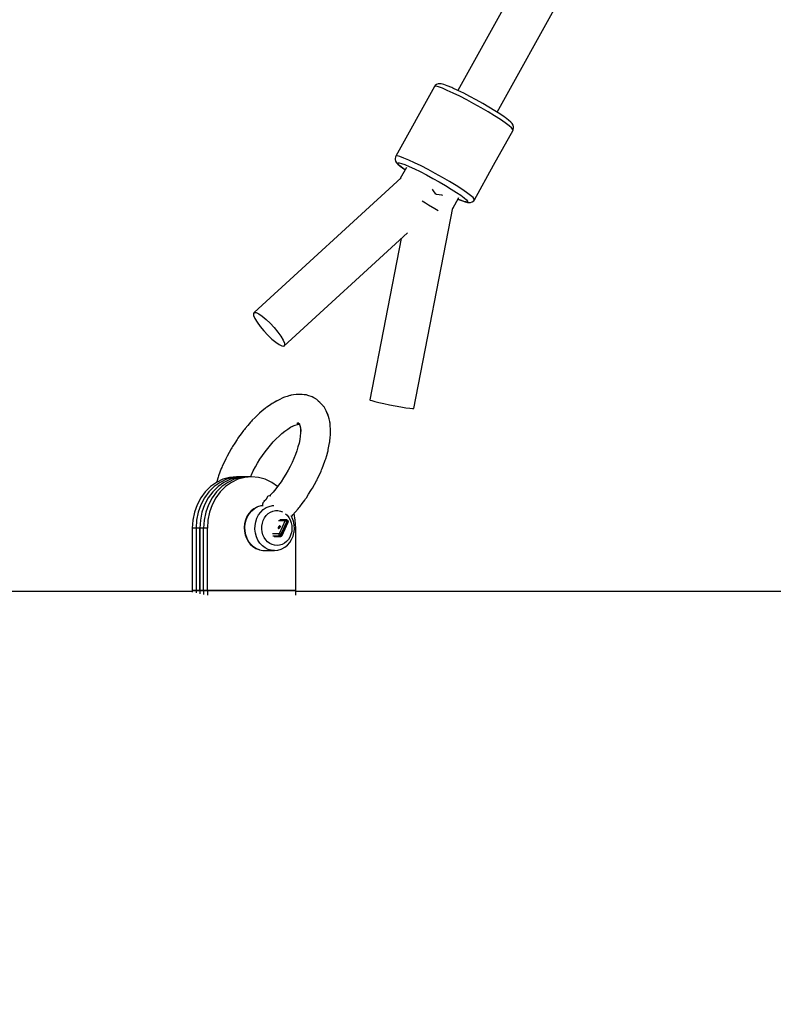
# Model space of a CAD drawing. Units: millimetres. Extents: x -6972 to 19702, y -24117 to 13147.
# Drawn here: x 1554 to 1856, y -16065 to -15671 of the extents above; entities that cross this region are included whole.
import ezdxf

# ---------------------------------------------------------------- set-up
doc = ezdxf.new("R2010")
doc.units = ezdxf.units.MM
doc.layers.add('STREFA', color=1, linetype='Continuous')
doc.layers.add('WIDOK', color=7, linetype='Continuous')
doc.styles.get("Standard").update_dxf_attribs({"font": 'arial.ttf'})
doc.dimstyles.new('Kopia ISO-25', dxfattribs={"dimtxt": 500, "dimasz": 200, "dimexe": 1.25, "dimexo": 0.625, "dimgap": 100, "dimtad": 1, "dimdec": 1, "dimlfac": 0.001, "dimtxsty": 'Standard', "dimblk": 'ARCHTICK', "dimcen": 2.5, "dimadec": 0, "dimazin": 0, "dimtfac": 1, "dimtdec": 0, "dimtmove": 0, "dimatfit": 3, "dimfxl": 1, "dimtfillclr": 256, "dimarcsym": 0})

# ---------------------------------------------------------------- blocks, each defined once
blk = doc.blocks.new('_ARCHTICK')
at = {"color": 0, "linetype": 'ByBlock', "lineweight": -2}
blk.add_solid([(0.3977, 0.3094), (0.3094, 0.3977), (-0.3094, -0.3977), (-0.3977, -0.3094)], dxfattribs=at)
blk = doc.blocks.new('*D6')
at = {"layer": 'Defpoints', "color": 0}
for p in [(2687.31, 1865.74), (-5826.4, -20983.28), (2687.31, -20983.28)]:
    blk.add_point(p, dxfattribs=at)
at = {"layer": 'STREFA', "color": 0, "lineweight": -2}
for p, q in [((2686.68, 1865.74), (-5827.65, 1865.74)), ((-5826.4, 1865.74), (-5826.4, -20983.28)), ((2686.68, -20983.28), (-5827.65, -20983.28))]:
    blk.add_line(p, q, dxfattribs=at)
at = {"layer": 'STREFA', "color": 0, "lineweight": -2, "xscale": 200, "yscale": 200, "zscale": 200}
for p, rotation in [((-5826.4, 1865.74), 90), ((-5826.4, -20983.28), 270)]:
    blk.add_blockref('_ARCHTICK', p, dxfattribs=dict(at, rotation=rotation))
at = {"layer": 'STREFA', "color": 0, "insert": (-6226.88, -9558.77), "char_height": 500, "attachment_point": 5, "rotation": 90}
blk.add_mtext('22,8 m', dxfattribs=at)
blk = doc.blocks.new('*D7')
at = {"layer": 'Defpoints', "color": 0}
for p in [(15314.23, -9189.37), (-4513.47, -9846.73), (15314.23, -23772.18)]:
    blk.add_point(p, dxfattribs=at)
at = {"layer": 'STREFA', "color": 0, "lineweight": -2}
for p, q in [((15314.23, -9189.99), (15314.23, -23773.43)), ((-4513.47, -9847.35), (-4513.47, -23773.43)), ((-4513.47, -23772.18), (15314.23, -23772.18))]:
    blk.add_line(p, q, dxfattribs=at)
at = {"layer": 'STREFA', "color": 0, "lineweight": -2, "xscale": 200, "yscale": 200, "zscale": 200, "rotation": 180}
blk.add_blockref('_ARCHTICK', (-4513.47, -23772.18), dxfattribs=at)
at = {"layer": 'STREFA', "color": 0, "lineweight": -2, "xscale": 200, "yscale": 200, "zscale": 200}
blk.add_blockref('_ARCHTICK', (15314.23, -23772.18), dxfattribs=at)
at = {"layer": 'STREFA', "color": 0, "insert": (5400.38, -23371.7), "char_height": 500, "attachment_point": 5}
blk.add_mtext('19,8 m', dxfattribs=at)

msp = doc.modelspace()

# ---------------------------------------------------------------- linework, layer by layer
at = {"layer": 'WIDOK'}
for p, q in [((1783.82, -15601.53), (1729.65, -15699.17)), ((1745.37, -15707.9), (1799.54, -15610.24)), ((1720.27, -15697.54), (1704.81, -15725.4)), ((1720.27, -15697.54), (1704.81, -15725.4)), ((1720.48, -15697.23), (1720.27, -15697.54)), ((1720.48, -15697.23), (1720.27, -15697.54)), ((1720.83, -15697.5), (1720.27, -15697.54)), ((1720.83, -15697.5), (1720.27, -15697.54)), ((1721.04, -15696.77), (1720.48, -15697.23)), ((1721.04, -15696.77), (1720.48, -15697.23)), ((1721.89, -15697.76), (1720.83, -15697.5)), ((1721.89, -15697.76), (1720.83, -15697.5)), ((1721.74, -15696.54), (1721.04, -15696.77)), ((1721.74, -15696.54), (1721.04, -15696.77)), ((1722.26, -15696.5), (1721.74, -15696.54)), ((1722.26, -15696.5), (1721.74, -15696.54)), ((1723.44, -15698.32), (1721.89, -15697.76)), ((1723.44, -15698.32), (1721.89, -15697.76)), ((1722.98, -15696.54), (1722.26, -15696.5)), ((1722.98, -15696.54), (1722.26, -15696.5)), ((1723.96, -15696.78), (1722.98, -15696.54)), ((1723.96, -15696.78), (1722.98, -15696.54)), ((1725.41, -15699.15), (1723.44, -15698.32)), ((1725.41, -15699.15), (1723.44, -15698.32)), ((1725.38, -15697.29), (1723.96, -15696.78)), ((1725.38, -15697.29), (1723.96, -15696.78)), ((1727.19, -15698.05), (1725.38, -15697.29)), ((1727.19, -15698.05), (1725.38, -15697.29)), ((1727.75, -15700.22), (1725.41, -15699.15)), ((1727.75, -15700.22), (1725.41, -15699.15)), ((1727.55, -15698.2), (1727.19, -15698.05)), ((1727.55, -15698.2), (1727.19, -15698.05)), ((1729.62, -15699.16), (1727.55, -15698.2)), ((1729.62, -15699.16), (1727.55, -15698.2)), ((1731.95, -15700.29), (1729.62, -15699.16)), ((1731.95, -15700.29), (1729.62, -15699.16)), ((1730.36, -15701.5), (1727.75, -15700.22)), ((1730.36, -15701.5), (1727.75, -15700.22)), ((1733.16, -15702.94), (1730.36, -15701.5)), ((1733.16, -15702.94), (1730.36, -15701.5)), ((1734.44, -15701.58), (1731.95, -15700.29)), ((1734.44, -15701.58), (1731.95, -15700.29)), ((1736.06, -15704.5), (1733.16, -15702.94)), ((1736.06, -15704.5), (1733.16, -15702.94)), ((1737.01, -15702.97), (1734.44, -15701.58)), ((1737.01, -15702.97), (1734.44, -15701.58)), ((1739.58, -15704.41), (1737.01, -15702.97)), ((1739.58, -15704.41), (1737.01, -15702.97)), ((1738.95, -15706.13), (1736.06, -15704.5)), ((1738.95, -15706.13), (1736.06, -15704.5)), ((1741.74, -15707.76), (1738.95, -15706.13)), ((1741.74, -15707.76), (1738.95, -15706.13)), ((1742.07, -15705.86), (1739.58, -15704.41)), ((1742.07, -15705.86), (1739.58, -15704.41)), ((1744.37, -15707.26), (1742.07, -15705.86)), ((1744.37, -15707.26), (1742.07, -15705.86)), ((1744.34, -15709.34), (1741.74, -15707.76)), ((1744.34, -15709.34), (1741.74, -15707.76)), ((1746.65, -15710.81), (1744.34, -15709.34)), ((1746.65, -15710.81), (1744.34, -15709.34)), ((1746.43, -15708.57), (1744.37, -15707.26)), ((1746.43, -15708.57), (1744.37, -15707.26)), ((1748.16, -15709.75), (1746.43, -15708.57)), ((1748.16, -15709.75), (1746.43, -15708.57)), ((1748.59, -15712.14), (1746.65, -15710.81)), ((1748.59, -15712.14), (1746.65, -15710.81)), ((1748.5, -15710), (1748.16, -15709.75)), ((1748.5, -15710), (1748.16, -15709.75)), ((1749.9, -15711.03), (1748.5, -15710)), ((1749.9, -15711.03), (1748.5, -15710)), ((1750.85, -15711.85), (1749.9, -15711.03)), ((1750.85, -15711.85), (1749.9, -15711.03)), ((1743.94, -15729.02), (1751.69, -15715.06)), ((1750.11, -15713.27), (1748.59, -15712.14)), ((1750.11, -15713.27), (1748.59, -15712.14)), ((1751.14, -15714.16), (1750.11, -15713.27)), ((1751.14, -15714.16), (1750.11, -15713.27)), ((1751.32, -15712.43), (1750.85, -15711.85)), ((1751.32, -15712.43), (1750.85, -15711.85)), ((1751.66, -15714.78), (1751.14, -15714.16)), ((1751.66, -15714.78), (1751.14, -15714.16)), ((1751.74, -15713.02), (1751.32, -15712.43)), ((1751.74, -15713.02), (1751.32, -15712.43)), ((1751.69, -15715.06), (1751.66, -15714.78)), ((1751.69, -15715.06), (1751.79, -15714.78)), ((1751.91, -15713.73), (1751.74, -15713.02)), ((1751.91, -15713.73), (1751.74, -15713.02)), ((1751.79, -15714.78), (1751.89, -15714.06)), ((1751.79, -15714.78), (1751.89, -15714.06)), ((1751.89, -15714.06), (1751.91, -15713.73)), ((1751.89, -15714.06), (1751.91, -15713.73)), ((1704.57, -15726.47), (1704.55, -15726.8)), ((1704.57, -15726.47), (1704.55, -15726.8)), ((1704.55, -15726.8), (1704.72, -15727.5)), ((1704.55, -15726.8), (1704.72, -15727.5)), ((1704.67, -15725.74), (1704.57, -15726.47)), ((1704.67, -15725.74), (1704.57, -15726.47)), ((1704.81, -15725.4), (1704.67, -15725.74)), ((1704.81, -15725.4), (1704.67, -15725.74)), ((1705.37, -15725.37), (1704.81, -15725.4)), ((1705.37, -15725.37), (1704.81, -15725.4)), ((1706.44, -15725.63), (1705.37, -15725.37)), ((1706.44, -15725.63), (1705.37, -15725.37)), ((1707.98, -15726.18), (1706.44, -15725.63)), ((1707.98, -15726.18), (1706.44, -15725.63)), ((1709.96, -15727.01), (1707.98, -15726.18)), ((1709.96, -15727.01), (1707.98, -15726.18)), ((1704.72, -15727.5), (1705.13, -15728.1)), ((1704.72, -15727.5), (1705.13, -15728.1)), ((1705.13, -15728.1), (1705.61, -15728.67)), ((1705.13, -15728.1), (1705.61, -15728.67)), ((1705.57, -15728.42), (1705.59, -15728.12)), ((1705.57, -15728.42), (1705.59, -15728.12)), ((1706.03, -15728.98), (1705.57, -15728.42)), ((1706.03, -15728.98), (1705.57, -15728.42)), ((1705.59, -15728.12), (1706.08, -15728.09)), ((1705.59, -15728.12), (1706.08, -15728.09)), ((1705.61, -15728.67), (1706.56, -15729.49)), ((1705.61, -15728.67), (1706.56, -15729.49)), ((1706.95, -15729.77), (1706.03, -15728.98)), ((1706.95, -15729.77), (1706.03, -15728.98)), ((1706.08, -15728.09), (1707.03, -15728.32)), ((1706.08, -15728.09), (1707.03, -15728.32)), ((1706.56, -15729.49), (1707.95, -15730.53)), ((1706.56, -15729.49), (1707.95, -15730.53)), ((1709.03, -15729.97), (1706.56, -15734.42)), ((1709.03, -15729.97), (1706.56, -15734.42)), ((1708.3, -15730.77), (1706.95, -15729.77)), ((1708.3, -15730.77), (1706.95, -15729.77)), ((1707.03, -15728.32), (1708.41, -15728.82)), ((1707.03, -15728.32), (1708.41, -15728.82)), ((1707.95, -15730.53), (1708.3, -15730.77)), ((1707.95, -15730.53), (1708.3, -15730.77)), ((1708.3, -15730.77), (1708.5, -15730.91)), ((1708.3, -15730.77), (1708.5, -15730.91)), ((1708.41, -15728.82), (1710.16, -15729.55)), ((1708.41, -15728.82), (1710.16, -15729.55)), ((1712.29, -15728.08), (1709.96, -15727.01)), ((1712.29, -15728.08), (1709.96, -15727.01)), ((1710.16, -15729.55), (1712.23, -15730.51)), ((1710.16, -15729.55), (1712.23, -15730.51)), ((1712.23, -15730.51), (1714.56, -15731.64)), ((1712.23, -15730.51), (1714.56, -15731.64)), ((1714.9, -15729.37), (1712.29, -15728.08)), ((1714.9, -15729.37), (1712.29, -15728.08)), ((1717.7, -15730.81), (1714.9, -15729.37)), ((1717.7, -15730.81), (1714.9, -15729.37)), ((1720.6, -15732.37), (1717.7, -15730.81)), ((1720.6, -15732.37), (1717.7, -15730.81)), ((1736.24, -15742.93), (1743.94, -15729.02)), ((1706.89, -15734.11), (1648.19, -15787.9)), ((1706.89, -15734.11), (1648.19, -15787.9)), ((1714.56, -15731.64), (1717.05, -15732.93)), ((1714.56, -15731.64), (1717.05, -15732.93)), ((1717.05, -15732.93), (1719.62, -15734.31)), ((1717.05, -15732.93), (1719.62, -15734.31)), ((1719.62, -15734.31), (1722.19, -15735.76)), ((1719.62, -15734.31), (1722.19, -15735.76)), ((1723.49, -15733.99), (1720.6, -15732.37)), ((1723.49, -15733.99), (1720.6, -15732.37)), ((1726.29, -15735.62), (1723.49, -15733.99)), ((1726.29, -15735.62), (1723.49, -15733.99)), ((1719.66, -15738.93), (1719.43, -15738.64)), ((1719.66, -15738.93), (1719.43, -15738.64)), ((1722.19, -15735.76), (1724.68, -15737.2)), ((1722.19, -15735.76), (1724.68, -15737.2)), ((1724.68, -15737.2), (1726.98, -15738.61)), ((1724.68, -15737.2), (1726.98, -15738.61)), ((1728.88, -15737.2), (1726.29, -15735.62)), ((1728.88, -15737.2), (1726.29, -15735.62)), ((1726.98, -15738.61), (1729.04, -15739.92)), ((1726.98, -15738.61), (1729.04, -15739.92)), ((1731.19, -15738.68), (1728.88, -15737.2)), ((1731.19, -15738.68), (1728.88, -15737.2)), ((1733.14, -15740.01), (1731.19, -15738.68)), ((1733.14, -15740.01), (1731.19, -15738.68)), ((1720.87, -15740.62), (1719.66, -15738.93)), ((1720.87, -15740.62), (1719.66, -15738.93)), ((1720.91, -15740.68), (1720.87, -15740.62)), ((1720.91, -15740.68), (1720.87, -15740.62)), ((1721.02, -15740.71), (1720.91, -15740.68)), ((1721.02, -15740.71), (1720.91, -15740.68)), ((1723.23, -15741.1), (1721.02, -15740.71)), ((1723.23, -15741.1), (1721.02, -15740.71)), ((1723.55, -15741.15), (1723.23, -15741.1)), ((1723.55, -15741.15), (1723.23, -15741.1)), ((1727.55, -15746.38), (1730.04, -15741.91)), ((1727.55, -15746.38), (1730.04, -15741.91)), ((1729.04, -15739.92), (1730.77, -15741.1)), ((1729.04, -15739.92), (1730.77, -15741.1)), ((1730.77, -15741.1), (1732.11, -15742.1)), ((1730.77, -15741.1), (1732.11, -15742.1)), ((1732.11, -15742.1), (1733.03, -15742.9)), ((1732.11, -15742.1), (1733.03, -15742.9)), ((1734.65, -15741.13), (1733.14, -15740.01)), ((1734.65, -15741.13), (1733.14, -15740.01)), ((1735.68, -15742.02), (1734.65, -15741.13)), ((1735.68, -15742.02), (1734.65, -15741.13)), ((1736.2, -15742.65), (1735.68, -15742.02)), ((1736.2, -15742.65), (1735.68, -15742.02)), ((1712.02, -15826.34), (1727.62, -15746.06)), ((1712.02, -15826.34), (1727.62, -15746.06)), ((1715.38, -15743.3), (1716.64, -15744.06)), ((1715.38, -15743.3), (1716.64, -15744.06)), ((1716.64, -15744.06), (1717.92, -15744.89)), ((1716.64, -15744.06), (1717.92, -15744.89)), ((1717.86, -15744.9), (1718.84, -15745.45)), ((1717.86, -15744.9), (1718.84, -15745.45)), ((1717.92, -15744.89), (1718.54, -15745.32)), ((1717.92, -15744.89), (1718.54, -15745.32)), ((1718.84, -15745.45), (1720.44, -15746.38)), ((1718.84, -15745.45), (1720.44, -15746.38)), ((1720.44, -15746.38), (1721.69, -15747.14)), ((1720.44, -15746.38), (1721.69, -15747.14)), ((1729.63, -15742.63), (1729.82, -15742.72)), ((1729.82, -15742.72), (1729.63, -15742.63)), ((1730.66, -15743.06), (1729.64, -15742.63)), ((1731.04, -15743.2), (1729.82, -15742.72)), ((1729.82, -15742.72), (1731.07, -15743.23)), ((1732.03, -15743.55), (1730.66, -15743.06)), ((1732.03, -15743.55), (1731.04, -15743.2)), ((1731.07, -15743.23), (1732.5, -15743.74)), ((1731.07, -15743.23), (1732.5, -15743.74)), ((1732.79, -15743.75), (1732.03, -15743.55)), ((1732.98, -15743.78), (1732.03, -15743.55)), ((1732.5, -15743.74), (1733.48, -15743.98)), ((1732.5, -15743.74), (1733.48, -15743.98)), ((1733.29, -15743.8), (1732.79, -15743.75)), ((1733.47, -15743.75), (1732.98, -15743.78)), ((1733.03, -15742.9), (1733.49, -15743.45)), ((1733.03, -15742.9), (1733.49, -15743.45)), ((1733.52, -15743.7), (1733.29, -15743.8)), ((1733.49, -15743.45), (1733.47, -15743.75)), ((1733.48, -15743.98), (1734.19, -15744.02)), ((1733.48, -15743.98), (1734.19, -15744.02)), ((1733.49, -15743.45), (1733.52, -15743.7)), ((1734.19, -15744.02), (1734.72, -15743.99)), ((1734.19, -15744.02), (1734.72, -15743.99)), ((1734.72, -15743.99), (1735.41, -15743.76)), ((1734.72, -15743.99), (1735.41, -15743.76)), ((1735.41, -15743.76), (1735.97, -15743.29)), ((1735.41, -15743.76), (1735.97, -15743.29)), ((1735.97, -15743.29), (1736.24, -15742.93)), ((1736.24, -15742.93), (1736.2, -15742.65)), ((1659.97, -15801.39), (1709.46, -15756.04)), ((1659.97, -15801.39), (1709.46, -15756.04)), ((1706.99, -15758.3), (1694.46, -15822.83)), ((1706.99, -15758.3), (1694.46, -15822.83)), ((1648.19, -15787.9), (1647.84, -15788.3)), ((1648.19, -15787.9), (1647.84, -15788.3)), ((1647.84, -15788.3), (1647.93, -15789.13)), ((1647.84, -15788.3), (1647.93, -15789.13)), ((1647.93, -15789.13), (1648.43, -15790.34)), ((1647.93, -15789.13), (1648.43, -15790.34)), ((1648.19, -15787.9), (1648.93, -15787.97)), ((1648.19, -15787.9), (1648.93, -15787.97)), ((1648.93, -15787.97), (1650.03, -15788.48)), ((1648.93, -15787.97), (1650.03, -15788.48)), ((1650.03, -15788.48), (1651.4, -15789.42)), ((1650.03, -15788.48), (1651.4, -15789.42)), ((1651.4, -15789.42), (1652.96, -15790.71)), ((1651.4, -15789.42), (1652.96, -15790.71)), ((1648.43, -15790.34), (1649.31, -15791.84)), ((1648.43, -15790.34), (1649.31, -15791.84)), ((1649.31, -15791.84), (1650.52, -15793.53)), ((1649.31, -15791.84), (1650.52, -15793.53)), ((1650.52, -15793.53), (1651.98, -15795.3)), ((1650.52, -15793.53), (1651.98, -15795.3)), ((1652.96, -15790.71), (1654.59, -15792.27)), ((1652.96, -15790.71), (1654.59, -15792.27)), ((1654.59, -15792.27), (1656.19, -15793.99)), ((1654.59, -15792.27), (1656.19, -15793.99)), ((1651.98, -15795.3), (1653.57, -15797.02)), ((1651.98, -15795.3), (1653.57, -15797.02)), ((1653.57, -15797.02), (1655.21, -15798.58)), ((1653.57, -15797.02), (1655.21, -15798.58)), ((1656.19, -15793.99), (1657.64, -15795.76)), ((1656.19, -15793.99), (1657.64, -15795.76)), ((1657.64, -15795.76), (1658.85, -15797.45)), ((1657.64, -15795.76), (1658.85, -15797.45)), ((1658.85, -15797.45), (1659.74, -15798.95)), ((1658.85, -15797.45), (1659.74, -15798.95)), ((1655.21, -15798.58), (1656.76, -15799.87)), ((1655.21, -15798.58), (1656.76, -15799.87)), ((1656.76, -15799.87), (1658.13, -15800.81)), ((1656.76, -15799.87), (1658.13, -15800.81)), ((1658.13, -15800.81), (1659.23, -15801.33)), ((1658.13, -15800.81), (1659.23, -15801.33)), ((1659.23, -15801.33), (1659.97, -15801.39)), ((1659.23, -15801.33), (1659.97, -15801.39)), ((1659.74, -15798.95), (1660.24, -15800.16)), ((1659.74, -15798.95), (1660.24, -15800.16)), ((1660.32, -15800.99), (1659.97, -15801.39)), ((1660.32, -15800.99), (1659.97, -15801.39)), ((1660.24, -15800.16), (1660.32, -15800.99)), ((1660.24, -15800.16), (1660.32, -15800.99)), ((1662.35, -15821.12), (1661.3, -15821.5)), ((1662.66, -15821.07), (1662.35, -15821.12)), ((1663, -15820.97), (1662.66, -15821.07)), ((1663.94, -15820.88), (1663, -15820.97)), ((1664.9, -15820.73), (1663.94, -15820.88)), ((1666.69, -15820.67), (1664.9, -15820.73)), ((1665.48, -15820.73), (1665.18, -15820.76)), ((1667.29, -15820.67), (1665.48, -15820.73)), ((1666.84, -15820.69), (1666.69, -15820.67)), ((1668.15, -15820.82), (1667.29, -15820.67)), ((1669.04, -15820.92), (1668.15, -15820.82)), ((1669.35, -15821.04), (1669.04, -15820.92)), ((1669.56, -15821.07), (1669.28, -15821.02)), ((1671.29, -15821.73), (1669.56, -15821.07)), ((1654.3, -15825.09), (1653.21, -15825.82)), ((1655.39, -15824.33), (1654.3, -15825.09)), ((1655.73, -15824.14), (1655.39, -15824.33)), ((1656.08, -15823.91), (1655.73, -15824.14)), ((1657.24, -15823.32), (1656.08, -15823.91)), ((1658.18, -15822.82), (1657.13, -15823.39)), ((1659.57, -15822.12), (1658.18, -15822.82)), ((1659.91, -15822), (1659.57, -15822.12)), ((1660.27, -15821.82), (1659.91, -15822)), ((1661.3, -15821.5), (1660.27, -15821.82)), ((1672.02, -15822.13), (1671.29, -15821.73)), ((1672.79, -15822.46), (1672.02, -15822.13)), ((1672.99, -15822.65), (1672.79, -15822.46)), ((1673.22, -15822.78), (1672.99, -15822.65)), ((1674.59, -15824.05), (1673.22, -15822.78)), ((1674.42, -15823.98), (1673.8, -15823.4)), ((1675.77, -15825.24), (1674.42, -15823.98)), ((1675.12, -15824.63), (1674.59, -15824.05)), ((1675.91, -15825.49), (1675.77, -15825.24)), ((1694.46, -15822.83), (1694.51, -15822.96)), ((1694.46, -15822.83), (1694.51, -15822.96)), ((1694.51, -15822.96), (1695.15, -15823.2)), ((1694.51, -15822.96), (1695.15, -15823.2)), ((1695.15, -15823.2), (1696.35, -15823.54)), ((1695.15, -15823.2), (1696.35, -15823.54)), ((1696.35, -15823.54), (1698.01, -15823.94)), ((1696.35, -15823.54), (1698.01, -15823.94)), ((1698.01, -15823.94), (1700.04, -15824.39)), ((1698.01, -15823.94), (1700.04, -15824.39)), ((1700.04, -15824.39), (1702.28, -15824.86)), ((1700.04, -15824.39), (1702.28, -15824.86)), ((1702.28, -15824.86), (1704.58, -15825.3)), ((1702.28, -15824.86), (1704.58, -15825.3)), ((1649.59, -15828.88), (1648.5, -15829.99)), ((1649.94, -15828.57), (1649.59, -15828.88)), ((1650.3, -15828.22), (1649.94, -15828.57)), ((1651.4, -15827.31), (1650.3, -15828.22)), ((1652.5, -15826.36), (1651.4, -15827.31)), ((1652.85, -15826.11), (1652.5, -15826.36)), ((1653.21, -15825.82), (1652.85, -15826.11)), ((1676.1, -15825.69), (1675.91, -15825.49)), ((1676.5, -15826.53), (1676.1, -15825.69)), ((1676.95, -15827.32), (1676.5, -15826.53)), ((1677.68, -15828.94), (1676.95, -15827.32)), ((1677.17, -15827.91), (1677.04, -15827.64)), ((1677.89, -15829.51), (1677.17, -15827.91)), ((1677.75, -15829.19), (1677.68, -15828.94)), ((1704.58, -15825.3), (1706.8, -15825.7)), ((1704.58, -15825.3), (1706.8, -15825.7)), ((1706.8, -15825.7), (1708.77, -15826.02)), ((1706.8, -15825.7), (1708.77, -15826.02)), ((1708.77, -15826.02), (1710.36, -15826.24)), ((1708.77, -15826.02), (1710.36, -15826.24)), ((1710.36, -15826.24), (1711.47, -15826.35)), ((1710.36, -15826.24), (1711.47, -15826.35)), ((1711.47, -15826.35), (1712.02, -15826.34)), ((1711.47, -15826.35), (1712.02, -15826.34)), ((1645.66, -15833.07), (1644.59, -15834.28)), ((1646.71, -15831.82), (1645.66, -15833.07)), ((1647.06, -15831.46), (1646.71, -15831.82)), ((1647.4, -15831.06), (1647.06, -15831.46)), ((1648.5, -15829.99), (1647.4, -15831.06)), ((1663.54, -15833.38), (1664.52, -15833.03)), ((1664.52, -15833.03), (1665.49, -15832.73)), ((1665.25, -15832.11), (1665.9, -15832.4)), ((1665.48, -15832.56), (1666.24, -15832.64)), ((1665.49, -15832.73), (1666.12, -15832.63)), ((1665.67, -15831.94), (1666.17, -15832.47)), ((1665.9, -15832.4), (1666.22, -15832.57)), ((1666.17, -15832.47), (1666.32, -15832.74)), ((1666.18, -15832.26), (1666.44, -15833.16)), ((1666.24, -15832.64), (1666.26, -15832.65)), ((1666.44, -15833.16), (1666.65, -15834.1)), ((1678.12, -15830.52), (1677.89, -15829.51)), ((1678.39, -15831.47), (1678.12, -15830.52)), ((1678.42, -15831.84), (1678.39, -15831.47)), ((1678.49, -15832.16), (1678.42, -15831.84)), ((1678.55, -15833.34), (1678.49, -15832.16)), ((1642.94, -15836.47), (1641.93, -15837.81)), ((1643.93, -15835.12), (1642.94, -15836.47)), ((1644.27, -15834.71), (1643.93, -15835.12)), ((1644.59, -15834.28), (1644.27, -15834.71)), ((1658.09, -15837.37), (1659.26, -15836.36)), ((1659.26, -15836.36), (1660.42, -15835.4)), ((1660.42, -15835.4), (1661.58, -15834.59)), ((1661.58, -15834.59), (1662.72, -15833.83)), ((1662.51, -15833.89), (1663.54, -15833.38)), ((1662.72, -15833.83), (1663.58, -15833.37)), ((1666.73, -15836.03), (1666.61, -15837.35)), ((1666.65, -15834.1), (1666.74, -15835.16)), ((1666.81, -15834.75), (1666.73, -15836.03)), ((1666.74, -15835.16), (1666.76, -15835.59)), ((1678.51, -15838), (1678.62, -15836.75)), ((1678.65, -15834.47), (1678.55, -15833.34)), ((1678.64, -15835.26), (1678.62, -15834.88)), ((1678.62, -15836.75), (1678.64, -15835.26)), ((1678.64, -15835.2), (1678.65, -15834.47)), ((1640.41, -15840.14), (1639.48, -15841.55)), ((1641.31, -15838.7), (1640.41, -15840.14)), ((1641.63, -15838.26), (1641.31, -15838.7)), ((1641.93, -15837.81), (1641.63, -15838.26)), ((1653.55, -15842.29), (1654.66, -15840.97)), ((1654.66, -15840.97), (1655.79, -15839.68)), ((1655.79, -15839.68), (1656.94, -15838.51)), ((1656.94, -15838.51), (1658.09, -15837.37)), ((1666.08, -15840.19), (1665.66, -15841.69)), ((1666.37, -15838.76), (1666.08, -15840.19)), ((1666.61, -15837.35), (1666.37, -15838.76)), ((1678.05, -15841.41), (1678.32, -15840.05)), ((1678.32, -15840.05), (1678.36, -15839.65)), ((1678.36, -15839.65), (1678.43, -15839.22)), ((1678.43, -15839.22), (1678.51, -15838)), ((1638.12, -15843.97), (1637.29, -15845.44)), ((1638.92, -15842.49), (1638.12, -15843.97)), ((1639.21, -15842.03), (1638.92, -15842.49)), ((1639.48, -15841.55), (1639.21, -15842.03)), ((1651.45, -15845.13), (1652.49, -15843.69)), ((1652.49, -15843.69), (1653.55, -15842.29)), ((1664.63, -15844.76), (1664.02, -15846.32)), ((1665.21, -15843.2), (1664.63, -15844.76)), ((1665.66, -15841.69), (1665.21, -15843.2)), ((1677.16, -15845.07), (1677.6, -15843.64)), ((1677.6, -15843.64), (1677.68, -15843.2)), ((1677.68, -15843.2), (1677.81, -15842.74)), ((1677.81, -15842.74), (1678.05, -15841.41)), ((1636.12, -15847.9), (1635.41, -15849.39)), ((1636.8, -15846.41), (1636.12, -15847.9)), ((1637.06, -15845.93), (1636.8, -15846.41)), ((1637.29, -15845.44), (1637.06, -15845.93)), ((1648.63, -15849.69), (1649.51, -15848.14)), ((1649.51, -15848.14), (1650.47, -15846.62)), ((1650.47, -15846.62), (1651.45, -15845.13)), ((1663.3, -15847.9), (1662.55, -15849.47)), ((1664.02, -15846.32), (1663.3, -15847.9)), ((1675.34, -15850.38), (1675.88, -15848.91)), ((1675.88, -15848.91), (1676.46, -15847.43)), ((1676.46, -15847.43), (1676.6, -15846.97)), ((1676.6, -15846.97), (1676.77, -15846.49)), ((1676.77, -15846.49), (1677.16, -15845.07)), ((1634.46, -15851.82), (1633.88, -15853.3)), ((1635, -15850.35), (1634.46, -15851.82)), ((1635.22, -15849.87), (1635, -15850.35)), ((1635.41, -15849.39), (1635.22, -15849.87)), ((1646.68, -15853.63), (1647.04, -15852.83)), ((1647.04, -15852.83), (1647.79, -15851.26)), ((1647.79, -15851.26), (1648.63, -15849.69)), ((1660.83, -15852.59), (1659.87, -15854.11)), ((1661.71, -15851.04), (1660.83, -15852.59)), ((1662.55, -15849.47), (1661.71, -15851.04)), ((1673.54, -15854.33), (1674.22, -15852.83)), ((1674.22, -15852.83), (1674.93, -15851.34)), ((1674.93, -15851.34), (1675.12, -15850.86)), ((1675.12, -15850.86), (1675.34, -15850.38)), ((1633.04, -15855.86), (1630.67, -15857.54)), ((1634.55, -15855.86), (1632.18, -15857.54)), ((1635.6, -15854.63), (1633.04, -15855.86)), ((1633.18, -15855.66), (1633.13, -15855.82)), ((1633.57, -15854.24), (1633.18, -15855.66)), ((1633.74, -15853.77), (1633.57, -15854.24)), ((1636.07, -15855.86), (1633.7, -15857.54)), ((1636.07, -15855.86), (1633.7, -15857.54)), ((1633.88, -15853.3), (1633.74, -15853.77)), ((1637.12, -15854.63), (1634.55, -15855.86)), ((1637.58, -15855.86), (1635.21, -15857.54)), ((1638.3, -15853.88), (1635.6, -15854.63)), ((1638.63, -15854.63), (1636.07, -15855.86)), ((1638.63, -15854.63), (1636.07, -15855.86)), ((1639.09, -15855.86), (1636.73, -15857.54)), ((1639.82, -15853.88), (1637.12, -15854.63)), ((1640.15, -15854.63), (1637.58, -15855.86)), ((1641.07, -15853.63), (1638.3, -15853.88)), ((1641.33, -15853.88), (1638.63, -15854.63)), ((1641.33, -15853.88), (1638.63, -15854.63)), ((1641.66, -15854.63), (1639.09, -15855.86)), ((1642.59, -15853.63), (1639.82, -15853.88)), ((1642.85, -15853.88), (1640.15, -15854.63)), ((1644.1, -15853.63), (1641.07, -15853.63)), ((1644.1, -15853.63), (1641.33, -15853.88)), ((1644.1, -15853.63), (1641.33, -15853.88)), ((1644.36, -15853.88), (1641.66, -15854.63)), ((1645.61, -15853.63), (1642.59, -15853.63)), ((1645.61, -15853.63), (1642.85, -15853.88)), ((1647.13, -15853.63), (1644.1, -15853.63)), ((1647.13, -15853.63), (1644.36, -15853.88)), ((1649.9, -15853.88), (1647.13, -15853.63)), ((1652.6, -15854.63), (1649.9, -15853.88)), ((1655.16, -15855.86), (1652.6, -15854.63)), ((1657.49, -15857.51), (1655.16, -15855.86)), ((1658.89, -15855.6), (1657.85, -15857.04)), ((1659.87, -15854.11), (1658.89, -15855.6)), ((1671.42, -15858.24), (1672.22, -15856.76)), ((1672.22, -15856.76), (1673.05, -15855.29)), ((1673.05, -15855.29), (1673.28, -15854.8)), ((1673.28, -15854.8), (1673.54, -15854.33)), ((1628.56, -15859.63), (1626.75, -15862.08)), ((1630.07, -15859.63), (1628.27, -15862.08)), ((1630.67, -15857.54), (1628.56, -15859.63)), ((1631.59, -15859.63), (1629.78, -15862.08)), ((1631.59, -15859.63), (1629.78, -15862.08)), ((1632.18, -15857.54), (1630.07, -15859.63)), ((1633.1, -15859.63), (1631.3, -15862.08)), ((1633.7, -15857.54), (1631.59, -15859.63)), ((1633.7, -15857.54), (1631.59, -15859.63)), ((1634.61, -15859.63), (1632.81, -15862.08)), ((1635.21, -15857.54), (1633.1, -15859.63)), ((1636.73, -15857.54), (1634.61, -15859.63)), ((1655.68, -15859.76), (1654.55, -15861.05)), ((1656.79, -15858.45), (1655.68, -15859.76)), ((1657.85, -15857.04), (1656.79, -15858.45)), ((1669.03, -15862.03), (1669.93, -15860.6)), ((1669.93, -15860.6), (1670.86, -15859.18)), ((1670.86, -15859.18), (1671.13, -15858.7)), ((1671.13, -15858.7), (1671.42, -15858.24)), ((1626.75, -15862.08), (1625.3, -15864.82)), ((1628.27, -15862.08), (1626.82, -15864.82)), ((1629.78, -15862.08), (1628.33, -15864.82)), ((1629.78, -15862.08), (1628.33, -15864.82)), ((1631.3, -15862.08), (1629.85, -15864.82)), ((1632.81, -15862.08), (1631.36, -15864.82)), ((1651.49, -15864.6), (1651.46, -15864.78)), ((1651.51, -15864.44), (1651.49, -15864.6)), ((1651.55, -15864.35), (1651.51, -15864.44)), ((1651.58, -15864.24), (1651.55, -15864.35)), ((1651.66, -15864.09), (1651.58, -15864.24)), ((1651.72, -15863.94), (1651.66, -15864.09)), ((1651.77, -15863.88), (1651.72, -15863.94)), ((1651.82, -15863.8), (1651.77, -15863.88)), ((1652.27, -15863.37), (1651.82, -15863.8)), ((1652.04, -15863.57), (1651.98, -15863.65)), ((1652.92, -15862.71), (1652.04, -15863.57)), ((1653.38, -15861.72), (1652.91, -15862.71)), ((1653.38, -15861.72), (1652.91, -15862.71)), ((1653.5, -15861.48), (1653.38, -15861.72)), ((1653.5, -15861.48), (1653.38, -15861.72)), ((1653.81, -15861.34), (1653.5, -15861.48)), ((1653.81, -15861.34), (1653.5, -15861.48)), ((1654.29, -15861.29), (1653.81, -15861.34)), ((1654.29, -15861.29), (1653.81, -15861.34)), ((1654.85, -15861.33), (1654.29, -15861.29)), ((1654.85, -15861.33), (1654.29, -15861.29)), ((1654.55, -15861.05), (1654.32, -15861.29)), ((1666.41, -15865.61), (1667.4, -15864.26)), ((1667.4, -15864.26), (1668.41, -15862.93)), ((1668.41, -15862.93), (1668.71, -15862.47)), ((1668.71, -15862.47), (1669.03, -15862.03)), ((1624.24, -15867.79), (1623.59, -15870.92)), ((1625.3, -15864.82), (1624.24, -15867.79)), ((1625.75, -15867.79), (1625.11, -15870.92)), ((1626.82, -15864.82), (1625.75, -15867.79)), ((1627.27, -15867.79), (1626.62, -15870.92)), ((1627.27, -15867.79), (1626.62, -15870.92)), ((1628.33, -15864.82), (1627.27, -15867.79)), ((1628.33, -15864.82), (1627.27, -15867.79)), ((1628.78, -15867.79), (1628.13, -15870.92)), ((1629.85, -15864.82), (1628.78, -15867.79)), ((1630.3, -15867.79), (1629.65, -15870.92)), ((1631.36, -15864.82), (1630.3, -15867.79)), ((1646, -15868.36), (1645.25, -15869.58)), ((1646, -15868.36), (1645.25, -15869.58)), ((1645.5, -15869.52), (1646.27, -15868.28)), ((1645.5, -15869.52), (1646.27, -15868.28)), ((1646.93, -15867.3), (1646, -15868.36)), ((1646.93, -15867.3), (1646, -15868.36)), ((1646.27, -15868.28), (1647.21, -15867.21)), ((1646.27, -15868.28), (1647.21, -15867.21)), ((1648, -15866.44), (1646.93, -15867.3)), ((1648, -15866.44), (1646.93, -15867.3)), ((1647.21, -15867.21), (1648.29, -15866.33)), ((1647.21, -15867.21), (1648.29, -15866.33)), ((1649.17, -15865.8), (1648, -15866.44)), ((1649.17, -15865.8), (1648, -15866.44)), ((1648.29, -15866.33), (1649.48, -15865.68)), ((1648.29, -15866.33), (1649.48, -15865.68)), ((1649.48, -15865.68), (1649.17, -15865.8)), ((1649.48, -15865.68), (1649.17, -15865.8)), ((1650.75, -15865.28), (1649.48, -15865.68)), ((1650.75, -15865.28), (1649.48, -15865.68)), ((1649.9, -15868.88), (1650.76, -15867.72)), ((1649.9, -15868.88), (1650.76, -15867.72)), ((1651.46, -15865.2), (1650.75, -15865.28)), ((1651.46, -15865.2), (1650.75, -15865.28)), ((1650.76, -15867.72), (1651.77, -15866.74)), ((1650.76, -15867.72), (1651.77, -15866.74)), ((1651.46, -15864.92), (1651.44, -15865.04)), ((1651.44, -15865.04), (1651.46, -15865.19)), ((1651.46, -15865.19), (1651.45, -15865.36)), ((1651.45, -15865.36), (1651.46, -15865.39)), ((1651.46, -15864.78), (1651.46, -15864.92)), ((1651.77, -15866.74), (1652.91, -15865.98)), ((1651.77, -15866.74), (1652.91, -15865.98)), ((1652.91, -15865.98), (1654.15, -15865.45)), ((1652.91, -15865.98), (1654.15, -15865.45)), ((1652.98, -15869.14), (1653.77, -15868.38)), ((1652.98, -15869.14), (1653.77, -15868.38)), ((1653.77, -15868.38), (1654.65, -15867.79)), ((1653.77, -15868.38), (1654.65, -15867.79)), ((1654.15, -15865.45), (1655.44, -15865.17)), ((1654.15, -15865.45), (1655.44, -15865.17)), ((1654.65, -15867.79), (1655.62, -15867.38)), ((1654.65, -15867.79), (1655.62, -15867.38)), ((1655.44, -15865.17), (1655.95, -15865.16)), ((1655.44, -15865.17), (1655.95, -15865.16)), ((1655.62, -15867.38), (1656.62, -15867.16)), ((1655.62, -15867.38), (1656.62, -15867.16)), ((1656.62, -15867.16), (1657.65, -15867.14)), ((1656.62, -15867.16), (1657.65, -15867.14)), ((1657.65, -15867.14), (1658.66, -15867.33)), ((1657.65, -15867.14), (1658.66, -15867.33)), ((1658.66, -15867.33), (1659.42, -15867.62)), ((1658.66, -15867.33), (1659.42, -15867.62)), ((1660.71, -15868.43), (1661.34, -15869)), ((1660.71, -15868.43), (1661.34, -15869)), ((1663.63, -15868.91), (1664.68, -15867.67)), ((1664.61, -15870.92), (1664.08, -15868.38)), ((1664.68, -15867.67), (1665.75, -15866.45)), ((1665.75, -15866.45), (1666.07, -15866.02)), ((1666.07, -15866.02), (1666.41, -15865.61)), ((1623.59, -15870.92), (1623.37, -15874.13)), ((1625.11, -15870.92), (1624.89, -15874.13)), ((1626.62, -15870.92), (1626.4, -15874.13)), ((1626.62, -15870.92), (1626.4, -15874.13)), ((1628.13, -15870.92), (1627.92, -15874.13)), ((1629.65, -15870.92), (1629.43, -15874.13)), ((1644.3, -15872.45), (1644.16, -15873.89)), ((1644.3, -15872.45), (1644.16, -15873.89)), ((1644.31, -15872.38), (1644.3, -15872.45)), ((1644.31, -15872.38), (1644.3, -15872.45)), ((1644.68, -15870.94), (1644.31, -15872.38)), ((1644.68, -15870.94), (1644.31, -15872.38)), ((1644.41, -15873.88), (1644.56, -15872.36)), ((1644.41, -15873.88), (1644.56, -15872.36)), ((1644.56, -15872.36), (1644.93, -15870.89)), ((1644.56, -15872.36), (1644.93, -15870.89)), ((1645.25, -15869.58), (1644.68, -15870.94)), ((1645.25, -15869.58), (1644.68, -15870.94)), ((1644.93, -15870.89), (1645.5, -15869.52)), ((1644.93, -15870.89), (1645.5, -15869.52)), ((1648.49, -15873.11), (1648.75, -15871.62)), ((1648.49, -15873.11), (1648.75, -15871.62)), ((1648.75, -15871.62), (1649.23, -15870.19)), ((1648.75, -15871.62), (1649.23, -15870.19)), ((1649.23, -15870.19), (1649.9, -15868.88)), ((1649.23, -15870.19), (1649.9, -15868.88)), ((1651.22, -15873.34), (1651.42, -15872.17)), ((1651.22, -15873.34), (1651.42, -15872.17)), ((1651.42, -15872.17), (1651.79, -15871.07)), ((1651.42, -15872.17), (1651.79, -15871.07)), ((1651.79, -15871.07), (1652.31, -15870.05)), ((1651.79, -15871.07), (1652.31, -15870.05)), ((1652.31, -15870.05), (1652.98, -15869.14)), ((1652.31, -15870.05), (1652.98, -15869.14)), ((1657.92, -15871.15), (1660.54, -15871.15)), ((1660.54, -15871.15), (1658.08, -15876.43)), ((1660.98, -15870.84), (1658.36, -15870.84)), ((1658.84, -15876.72), (1661.3, -15871.44)), ((1661.52, -15871.58), (1659.06, -15876.86)), ((1659.31, -15877.11), (1661.77, -15871.83)), ((1660.62, -15871.03), (1660.54, -15871.15)), ((1660.54, -15871.15), (1660.63, -15871.16)), ((1660.72, -15870.93), (1660.62, -15871.03)), ((1660.63, -15871.16), (1660.75, -15871.19)), ((1660.84, -15870.86), (1660.72, -15870.93)), ((1660.75, -15871.19), (1660.88, -15871.24)), ((1660.98, -15870.84), (1660.84, -15870.86)), ((1660.88, -15871.24), (1661.03, -15871.29)), ((1661.11, -15870.85), (1660.98, -15870.84)), ((1661.03, -15871.29), (1661.17, -15871.36)), ((1661.25, -15870.9), (1661.11, -15870.85)), ((1661.17, -15871.36), (1661.3, -15871.44)), ((1661.31, -15870.93), (1661.25, -15870.9)), ((1661.3, -15871.44), (1661.35, -15871.3)), ((1661.3, -15871.44), (1661.52, -15871.58)), ((1661.36, -15870.98), (1661.31, -15870.93)), ((1661.54, -15871.07), (1661.31, -15870.93)), ((1661.34, -15869), (1662.03, -15869.88)), ((1661.34, -15869), (1662.03, -15869.88)), ((1661.35, -15871.3), (1661.38, -15871.17)), ((1661.38, -15871.06), (1661.36, -15870.98)), ((1661.38, -15871.17), (1661.38, -15871.06)), ((1661.58, -15871.44), (1661.52, -15871.58)), ((1661.52, -15871.58), (1661.63, -15871.65)), ((1661.63, -15871.14), (1661.54, -15871.07)), ((1661.54, -15871.07), (1661.58, -15871.12)), ((1661.58, -15871.12), (1661.61, -15871.21)), ((1661.61, -15871.32), (1661.58, -15871.44)), ((1661.61, -15871.21), (1661.61, -15871.32)), ((1661.74, -15871.3), (1661.63, -15871.14)), ((1661.63, -15871.65), (1661.71, -15871.72)), ((1661.71, -15871.72), (1661.76, -15871.78)), ((1661.78, -15871.38), (1661.74, -15871.3)), ((1661.76, -15871.78), (1661.77, -15871.83)), ((1661.77, -15871.83), (1661.78, -15871.77)), ((1661.82, -15871.55), (1661.78, -15871.38)), ((1661.78, -15871.77), (1661.81, -15871.65)), ((1661.78, -15871.78), (1661.78, -15871.77)), ((1661.81, -15871.65), (1661.82, -15871.55)), ((1662.03, -15869.88), (1662.58, -15870.88)), ((1662.03, -15869.88), (1662.58, -15870.88)), ((1662.58, -15870.88), (1662.97, -15871.98)), ((1662.58, -15870.88), (1662.97, -15871.98)), ((1663.35, -15870.01), (1662.91, -15869.2)), ((1663.35, -15870.01), (1662.91, -15869.2)), ((1662.97, -15871.98), (1663.21, -15873.14)), ((1662.97, -15871.98), (1663.21, -15873.14)), ((1663.08, -15869.51), (1663.28, -15869.27)), ((1663.28, -15869.27), (1663.63, -15868.91)), ((1663.85, -15871.4), (1663.35, -15870.01)), ((1663.85, -15871.4), (1663.35, -15870.01)), ((1664.15, -15872.87), (1663.85, -15871.4)), ((1664.15, -15872.87), (1663.85, -15871.4)), ((1664.83, -15874.13), (1664.61, -15870.92)), ((1626.4, -15874.13), (1623.37, -15874.13)), ((1623.37, -15874.13), (1623.37, -15899.13)), ((1627.92, -15874.13), (1624.89, -15874.13)), ((1624.89, -15874.13), (1624.89, -15899.13)), ((1629.43, -15874.13), (1626.4, -15874.13)), ((1626.4, -15874.13), (1626.4, -15899.13)), ((1626.4, -15899.13), (1626.4, -15874.13)), ((1627.92, -15899.13), (1627.92, -15874.13)), ((1629.43, -15899.13), (1629.43, -15874.13)), ((1644.16, -15873.89), (1644.24, -15875.33)), ((1644.16, -15873.89), (1644.24, -15875.33)), ((1644.24, -15875.33), (1644.24, -15875.38)), ((1644.24, -15875.33), (1644.24, -15875.38)), ((1644.24, -15875.38), (1644.53, -15876.85)), ((1644.24, -15875.38), (1644.53, -15876.85)), ((1644.48, -15875.4), (1644.41, -15873.88)), ((1644.48, -15875.4), (1644.41, -15873.88)), ((1644.78, -15876.89), (1644.48, -15875.4)), ((1644.78, -15876.89), (1644.48, -15875.4)), ((1648.46, -15874.64), (1648.49, -15873.11)), ((1648.46, -15874.64), (1648.49, -15873.11)), ((1648.64, -15876.15), (1648.46, -15874.64)), ((1648.64, -15876.15), (1648.46, -15874.64)), ((1649.05, -15877.6), (1648.64, -15876.15)), ((1649.05, -15877.6), (1648.64, -15876.15)), ((1651.19, -15874.53), (1651.22, -15873.34)), ((1651.19, -15874.53), (1651.22, -15873.34)), ((1651.33, -15875.7), (1651.19, -15874.53)), ((1651.33, -15875.7), (1651.19, -15874.53)), ((1651.65, -15876.83), (1651.33, -15875.7)), ((1651.65, -15876.83), (1651.33, -15875.7)), ((1658.08, -15876.43), (1655.46, -15876.43)), ((1657.79, -15873.93), (1657.76, -15874.06)), ((1657.76, -15874.06), (1657.76, -15874.17)), ((1657.76, -15874.17), (1657.78, -15874.25)), ((1657.78, -15874.25), (1657.83, -15874.3)), ((1657.85, -15873.79), (1657.79, -15873.93)), ((1657.9, -15874.32), (1657.83, -15874.3)), ((1657.92, -15873.66), (1657.85, -15873.79)), ((1657.99, -15874.3), (1657.9, -15874.32)), ((1658.01, -15873.53), (1657.92, -15873.66)), ((1658.09, -15874.25), (1657.99, -15874.3)), ((1658.11, -15873.42), (1658.01, -15873.53)), ((1658.08, -15876.43), (1658.03, -15876.58)), ((1658.17, -15876.44), (1658.08, -15876.43)), ((1658.19, -15874.17), (1658.09, -15874.25)), ((1658.21, -15873.34), (1658.11, -15873.42)), ((1658.29, -15876.47), (1658.17, -15876.44)), ((1658.29, -15874.06), (1658.19, -15874.17)), ((1658.31, -15873.28), (1658.21, -15873.34)), ((1658.38, -15873.93), (1658.29, -15874.06)), ((1658.42, -15876.52), (1658.29, -15876.47)), ((1658.39, -15873.26), (1658.31, -15873.28)), ((1658.45, -15873.79), (1658.38, -15873.93)), ((1658.46, -15873.28), (1658.39, -15873.26)), ((1658.51, -15873.66), (1658.45, -15873.79)), ((1658.46, -15873.28), (1658.51, -15873.34)), ((1658.51, -15873.34), (1658.54, -15873.42)), ((1658.53, -15873.53), (1658.51, -15873.66)), ((1658.54, -15873.42), (1658.53, -15873.53)), ((1663.15, -15875.5), (1662.86, -15876.64)), ((1663.15, -15875.5), (1662.86, -15876.64)), ((1663.26, -15874.32), (1663.15, -15875.5)), ((1663.26, -15874.32), (1663.15, -15875.5)), ((1663.21, -15873.14), (1663.26, -15874.32)), ((1663.21, -15873.14), (1663.26, -15874.32)), ((1663.71, -15877.32), (1664.07, -15875.87)), ((1663.71, -15877.32), (1664.07, -15875.87)), ((1664.07, -15875.87), (1664.08, -15875.8)), ((1664.07, -15875.87), (1664.08, -15875.8)), ((1664.08, -15875.8), (1664.23, -15874.36)), ((1664.08, -15875.8), (1664.23, -15874.36)), ((1664.15, -15872.92), (1664.15, -15872.87)), ((1664.15, -15872.92), (1664.15, -15872.87)), ((1664.23, -15874.36), (1664.15, -15872.92)), ((1664.23, -15874.36), (1664.15, -15872.92)), ((1664.83, -15899.13), (1664.83, -15874.13)), ((1644.53, -15876.85), (1645.04, -15878.24)), ((1644.53, -15876.85), (1645.04, -15878.24)), ((1645.29, -15878.29), (1644.78, -15876.89)), ((1645.29, -15878.29), (1644.78, -15876.89)), ((1645.04, -15878.24), (1645.73, -15879.51)), ((1645.04, -15878.24), (1645.73, -15879.51)), ((1646, -15879.58), (1645.29, -15878.29)), ((1646, -15879.58), (1645.29, -15878.29)), ((1645.73, -15879.51), (1646.61, -15880.63)), ((1645.73, -15879.51), (1646.61, -15880.63)), ((1646.88, -15880.71), (1646, -15879.58)), ((1646.88, -15880.71), (1646, -15879.58)), ((1649.66, -15878.96), (1649.05, -15877.6)), ((1649.66, -15878.96), (1649.05, -15877.6)), ((1650.46, -15880.17), (1649.66, -15878.96)), ((1650.46, -15880.17), (1649.66, -15878.96)), ((1651.42, -15881.21), (1650.46, -15880.17)), ((1651.42, -15881.21), (1650.46, -15880.17)), ((1652.12, -15877.88), (1651.65, -15876.83)), ((1652.12, -15877.88), (1651.65, -15876.83)), ((1652.75, -15878.83), (1652.12, -15877.88)), ((1652.75, -15878.83), (1652.12, -15877.88)), ((1653.5, -15879.64), (1652.75, -15878.83)), ((1653.5, -15879.64), (1652.75, -15878.83)), ((1654.35, -15880.29), (1653.5, -15879.64)), ((1654.35, -15880.29), (1653.5, -15879.64)), ((1655.29, -15880.76), (1654.35, -15880.29)), ((1655.29, -15880.76), (1654.35, -15880.29)), ((1655.67, -15877.25), (1658.29, -15877.25)), ((1658.51, -15877.39), (1655.9, -15877.39)), ((1656.16, -15877.46), (1658.78, -15877.46)), ((1658.03, -15876.58), (1658.01, -15876.73)), ((1658.01, -15876.73), (1658.04, -15876.89)), ((1658.04, -15876.89), (1658.09, -15877.03)), ((1658.09, -15877.03), (1658.18, -15877.15)), ((1658.18, -15877.15), (1658.29, -15877.25)), ((1658.29, -15877.25), (1658.37, -15877.23)), ((1658.29, -15877.25), (1658.51, -15877.39)), ((1658.37, -15877.23), (1658.47, -15877.17)), ((1658.57, -15876.57), (1658.42, -15876.52)), ((1658.47, -15877.17), (1658.57, -15877.09)), ((1658.6, -15877.37), (1658.51, -15877.39)), ((1658.51, -15877.39), (1658.64, -15877.44)), ((1658.71, -15876.64), (1658.57, -15876.57)), ((1658.57, -15877.09), (1658.67, -15876.98)), ((1658.7, -15877.32), (1658.6, -15877.37)), ((1658.64, -15877.44), (1658.78, -15877.46)), ((1658.67, -15876.98), (1658.76, -15876.85)), ((1658.8, -15877.23), (1658.7, -15877.32)), ((1658.84, -15876.72), (1658.71, -15876.64)), ((1658.76, -15876.85), (1658.84, -15876.72)), ((1658.78, -15877.46), (1658.83, -15877.45)), ((1658.9, -15877.12), (1658.8, -15877.23)), ((1658.83, -15877.45), (1658.91, -15877.43)), ((1659.06, -15876.86), (1658.84, -15876.72)), ((1658.99, -15877), (1658.9, -15877.12)), ((1658.91, -15877.43), (1658.99, -15877.41)), ((1659.06, -15876.86), (1658.99, -15877)), ((1658.99, -15877.41), (1659.08, -15877.37)), ((1659.17, -15876.93), (1659.06, -15876.86)), ((1659.08, -15877.37), (1659.17, -15877.28)), ((1659.25, -15877), (1659.17, -15876.93)), ((1659.17, -15877.28), (1659.22, -15877.24)), ((1659.22, -15877.24), (1659.27, -15877.18)), ((1659.3, -15877.06), (1659.25, -15877)), ((1659.27, -15877.18), (1659.31, -15877.11)), ((1659.31, -15877.11), (1659.3, -15877.06)), ((1660.25, -15880.19), (1659.32, -15880.69)), ((1660.25, -15880.19), (1659.32, -15880.69)), ((1661.09, -15879.51), (1660.25, -15880.19)), ((1661.09, -15879.51), (1660.25, -15880.19)), ((1661.82, -15878.67), (1661.09, -15879.51)), ((1661.82, -15878.67), (1661.09, -15879.51)), ((1661.46, -15880.95), (1662.39, -15879.9)), ((1661.46, -15880.95), (1662.39, -15879.9)), ((1662.41, -15877.71), (1661.82, -15878.67)), ((1662.41, -15877.71), (1661.82, -15878.67)), ((1662.39, -15879.9), (1663.14, -15878.67)), ((1662.39, -15879.9), (1663.14, -15878.67)), ((1662.86, -15876.64), (1662.41, -15877.71)), ((1662.86, -15876.64), (1662.41, -15877.71)), ((1663.14, -15878.67), (1663.71, -15877.32)), ((1663.14, -15878.67), (1663.71, -15877.32)), ((1646.61, -15880.63), (1647.63, -15881.55)), ((1646.61, -15880.63), (1647.63, -15881.55)), ((1647.92, -15881.66), (1646.88, -15880.71)), ((1647.92, -15881.66), (1646.88, -15880.71)), ((1647.63, -15881.55), (1648.77, -15882.27)), ((1647.63, -15881.55), (1648.77, -15882.27)), ((1649.08, -15882.38), (1647.92, -15881.66)), ((1649.08, -15882.38), (1647.92, -15881.66)), ((1648.77, -15882.27), (1650.01, -15882.75)), ((1648.77, -15882.27), (1650.01, -15882.75)), ((1650.33, -15882.87), (1649.08, -15882.38)), ((1650.33, -15882.87), (1649.08, -15882.38)), ((1650.01, -15882.75), (1650.33, -15882.87)), ((1650.01, -15882.75), (1650.33, -15882.87)), ((1650.33, -15882.87), (1651.63, -15883.1)), ((1650.33, -15882.87), (1651.63, -15883.1)), ((1652.52, -15882.05), (1651.42, -15881.21)), ((1652.52, -15882.05), (1651.42, -15881.21)), ((1651.63, -15883.1), (1656.33, -15883.13)), ((1651.63, -15883.1), (1656.33, -15883.13)), ((1653.73, -15882.65), (1652.52, -15882.05)), ((1653.73, -15882.65), (1652.52, -15882.05)), ((1655.01, -15883.02), (1653.73, -15882.65)), ((1655.01, -15883.02), (1653.73, -15882.65)), ((1656.33, -15883.13), (1655.01, -15883.02)), ((1656.33, -15883.13), (1655.01, -15883.02)), ((1656.29, -15881.04), (1655.29, -15880.76)), ((1656.29, -15881.04), (1655.29, -15880.76)), ((1657.31, -15881.13), (1656.29, -15881.04)), ((1657.31, -15881.13), (1656.29, -15881.04)), ((1656.33, -15883.13), (1657.64, -15882.97)), ((1656.33, -15883.13), (1657.64, -15882.97)), ((1658.33, -15881.01), (1657.31, -15881.13)), ((1658.33, -15881.01), (1657.31, -15881.13)), ((1657.64, -15882.97), (1658.91, -15882.57)), ((1657.64, -15882.97), (1658.91, -15882.57)), ((1659.32, -15880.69), (1658.33, -15881.01)), ((1659.32, -15880.69), (1658.33, -15881.01)), ((1658.91, -15882.57), (1659.22, -15882.45)), ((1658.91, -15882.57), (1659.22, -15882.45)), ((1659.22, -15882.45), (1660.39, -15881.81)), ((1659.22, -15882.45), (1660.39, -15881.81)), ((1660.39, -15881.81), (1661.46, -15880.95)), ((1660.39, -15881.81), (1661.46, -15880.95)), ((1623.37, -15899.49), (1469.79, -15899.49)), ((1623.37, -15899.49), (1527.52, -15899.49)), ((1623.37, -15899.13), (1623.37, -15899.81)), ((1626.4, -15899.13), (1623.37, -15899.13)), ((1623.37, -15899.13), (1626.4, -15899.13)), ((1624.89, -15899.13), (1624.89, -15900.09)), ((1627.92, -15899.13), (1624.89, -15899.13)), ((1624.89, -15899.13), (1627.92, -15899.13)), ((1626.4, -15899.13), (1626.4, -15900.37)), ((1629.43, -15899.13), (1626.4, -15899.13)), ((1626.4, -15899.13), (1629.43, -15899.13)), ((1626.4, -15899.13), (1626.4, -15900.37)), ((1627.92, -15899.13), (1627.92, -15900.65)), ((1629.43, -15899.13), (1629.43, -15900.93)), ((1664.83, -15899.13), (1629.43, -15899.13)), ((1629.43, -15899.13), (1664.83, -15899.13)), ((1664.83, -15900.91), (1664.83, -15899.13)), ((1738.69, -15899.49), (1664.83, -15899.49)), ((1966.21, -15899.49), (1738.69, -15899.49)), ((1794.81, -15899.49), (1766.42, -15899.49)), ((1896.95, -15899.49), (1794.81, -15899.49))]:
    msp.add_line(p, q, dxfattribs=at)

# ---------------------------------------------------------------- dimensions: what is measured, and where the dimension line sits
at = {"layer": 'STREFA'}
dim = msp.add_linear_dim(base=(-5826.4, -20983.28), p1=(2687.31, 1865.74), p2=(2687.31, -20983.28), angle=90, dimstyle='Kopia ISO-25', override={"dimpost": ' m'}, dxfattribs=at)
dim.commit()
dim.dimension.update_dxf_attribs({"geometry": '*D6', "text_midpoint": (-6226.88, -9558.77)})
dim = msp.add_linear_dim(base=(15314.23, -23772.18), p1=(-4513.47, -9846.73, 47.38), p2=(15314.23, -9189.37), dimstyle='Kopia ISO-25', override={"dimpost": ' m'}, dxfattribs=at)
dim.commit()
dim.dimension.update_dxf_attribs({"geometry": '*D7', "text_midpoint": (5400.38, -23371.7)})

doc.saveas('drawing.dxf')
